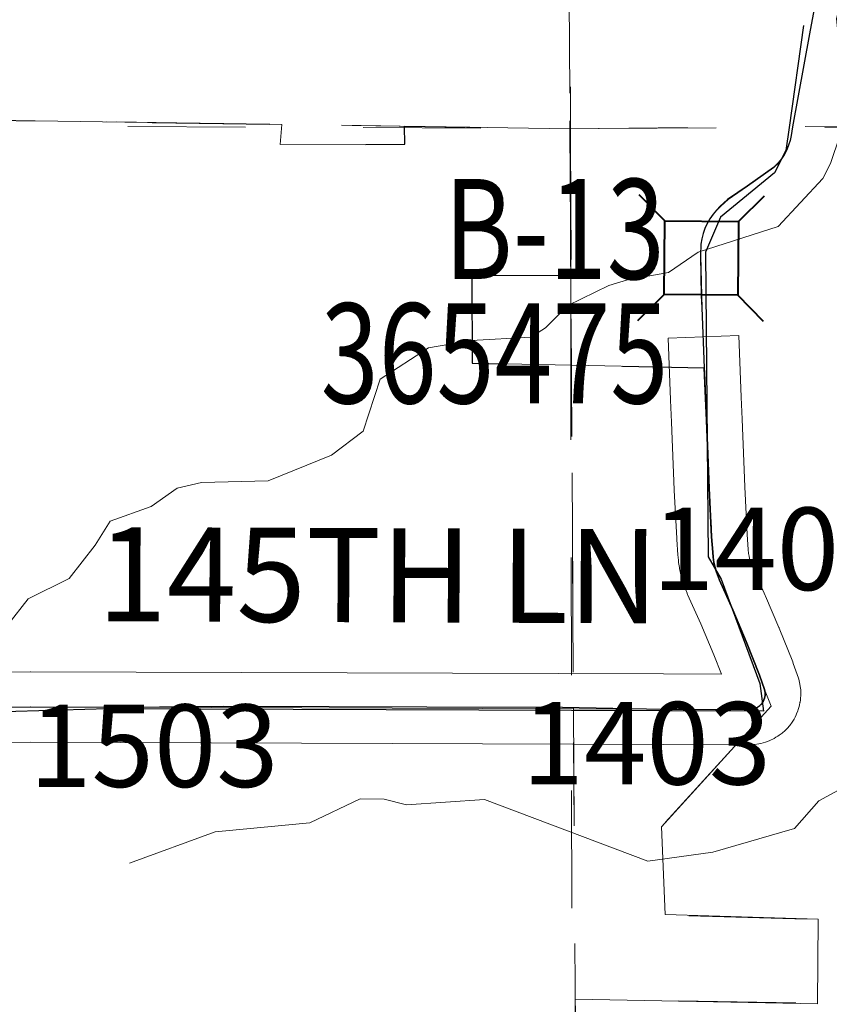
# Model space of a CAD drawing. Extents: x -50.4 to -6.4, y -38.2 to -4.2.
# Drawn here: x -18.7 to -18.1, y -12.1 to -11.3 of the extents above; entities that cross this region are included whole.
import ezdxf
from ezdxf.enums import TextEntityAlignment as Align

# ---------------------------------------------------------------- set-up
doc = ezdxf.new("R2010")
doc.units = ezdxf.units.MI
doc.header["$MEASUREMENT"] = 0
for name, pattern in [('DGN Style 1', [0.03005, 5e-05, -0.03]), ('DGN Style 2', [0.05, 0.03, -0.02]), ('DGN Style 6', [0.0951, 5e-05, -0.02, 0.035, -0.02, 5e-05, -0.02])]:
    doc.linetypes.add(name, pattern=pattern)
for name, color, linetype, lineweight in [('tdCoHydroRiver', 5, 'Continuous', 0), ('tdCoSecRdNmbr', 1, 'Continuous', 13), ('tdCoSecRdTxt', 7, 'Continuous', 0), ('tdCoSecRteBand', 7, 'Continuous', 30), ('tdCoSecRteCL', 7, 'Continuous', 0), ('tdCoSectLine', 7, 'DGN Style 1', 13), ('tdCoSectLinePart', 7, 'DGN Style 1', 13), ('tdCoStPrkRd', 98, 'Continuous', 0), ('tdCoStrucSec', 7, 'Continuous', 40), ('tdCoStrucSecCoName', 7, 'Continuous', 0), ('tdCoStrucSecFHWANum', 7, 'Continuous', 0), ('tdCoSurfGravel', 1, 'Continuous', 0), ('tdPIFedBndry', 7, 'Continuous', 0), ('tdPIHydro', 62, 'DGN Style 1', 0), ('tdPIInstCL', 30, 'DGN Style 2', 0), ('tdPIParkBndryPart', 212, 'DGN Style 2', 80), ('tdPISecCL', 4, 'DGN Style 2', 0), ('tdPISectLine', 7, 'DGN Style 1', 13)]:
    doc.layers.add(name, color=color, linetype=linetype, lineweight=lineweight)
doc.styles.add('Style-Century Gothic', font='GOTHIC.TTF')
doc.styles.add('Style-Trebuchet MS', font='trebucbd.ttf')
doc.styles.add('Style-Tw Cen MT', font='TCM_____.TTF')

# ---------------------------------------------------------------- blocks, each defined once
blk = doc.blocks.new('BRIGE1')
at = {"layer": 'tdCoStrucSec', "color": 7, "linetype": 'Continuous', "lineweight": 40, "flags": 128}
for points in [[(-0.0534, 0.0534), (-0.03128, 0.03128), (0.03128, 0.03128)], [(0.0534, 0.0534), (0.03128, 0.03128), (0.03128, -0.03128)], [(-0.0534, -0.0534), (-0.03128, -0.03128), (-0.03128, 0.03128)], [(0.05292, -0.05292), (0.03128, -0.03128), (-0.03128, -0.03128)]]:
    blk.add_lwpolyline(points, dxfattribs=at)

msp = doc.modelspace()

# ---------------------------------------------------------------- linework, layer by layer
at = {"layer": 'tdCoHydroRiver', "color": 5, "linetype": 'Continuous', "lineweight": 0, "flags": 128}
for points in [[(-17.9905, -11.13344), (-18.01117, -11.17597), (-18.04929, -11.24052), (-18.0541, -11.26102), (-18.04952, -11.30523), (-18.0513, -11.36046), (-18.05928, -11.3841), (-18.06564, -11.3967), (-18.10367, -11.43759), (-18.17162, -11.45942), (-18.19694, -11.47668), (-18.2317, -11.48287)], [(-18.2317, -11.48287), (-18.2475, -11.48754), (-18.28229, -11.50477), (-18.30129, -11.52363), (-18.31395, -11.53148), (-18.36448, -11.53444), (-18.40081, -11.54061), (-18.44195, -11.56728), (-18.45631, -11.61142), (-18.48322, -11.63183), (-18.53697, -11.65372), (-18.5938, -11.65508), (-18.61434, -11.65974), (-18.6365, -11.67543), (-18.67127, -11.68792), (-18.68397, -11.70839), (-18.70617, -11.73671), (-18.74096, -11.75394), (-18.7584, -11.77597)], [(-17.86694, -11.89142), (-17.87484, -11.89297), (-17.92857, -11.91012), (-17.957, -11.91475), (-17.99168, -11.89884), (-18.01692, -11.89716), (-18.06912, -11.92537)], [(-18.06912, -11.92537), (-18.08973, -11.94896), (-18.15926, -11.96921), (-18.21453, -11.97689), (-18.35325, -11.92428), (-18.41957, -11.92877), (-18.4385, -11.92396), (-18.45902, -11.92388), (-18.50171, -11.94424), (-18.58225, -11.95182), (-18.65495, -11.97837)]]:
    msp.add_lwpolyline(points, dxfattribs=at)
at = {"layer": 'tdCoSecRteBand', "color": 7, "linetype": 'Continuous', "lineweight": 0, "flags": 128}
msp.add_lwpolyline([(-18.7957, -11.81609), (-18.73914, -11.81576), (-18.73897, -11.81576), (-18.73886, -11.81576), (-18.20109, -11.81768), (-18.15182, -11.81783), (-18.1584, -11.80148), (-18.16954, -11.77517), (-18.18061, -11.75026), (-18.18091, -11.74956), (-18.18114, -11.74898), (-18.18377, -11.74224), (-18.18423, -11.74098), (-18.18463, -11.73972), (-18.18585, -11.73554), (-18.18602, -11.73492), (-18.18635, -11.73355), (-18.18728, -11.72929), (-18.1874, -11.72875), (-18.18765, -11.72727), (-18.18829, -11.72296), (-18.18835, -11.7225), (-18.18852, -11.72093), (-18.18886, -11.71658), (-18.18886, -11.71648), (-18.18985, -11.70333), (-18.18987, -11.70305), (-18.18989, -11.70264), (-18.19203, -11.66154), (-18.19205, -11.66118), (-18.19435, -11.6037), (-18.19517, -11.58502), (-18.19517, -11.58485), (-18.19604, -11.5624), (-18.19719, -11.53242), (-18.13723, -11.53012), (-18.13608, -11.5601), (-18.13522, -11.58247), (-18.1344, -11.60113), (-18.1344, -11.60124), (-18.1321, -11.65861), (-18.12999, -11.69918), (-18.12904, -11.71194), (-18.12878, -11.71522), (-18.12844, -11.7175), (-18.12795, -11.71975), (-18.12739, -11.72167), (-18.1255, -11.72653), (-18.1146, -11.75105), (-18.11439, -11.75154), (-18.10304, -11.77833), (-18.10295, -11.77855), (-18.10284, -11.77883), (-18.09133, -11.80744), (-18.09082, -11.80881), (-18.08654, -11.82114), (-18.08648, -11.82132), (-18.08591, -11.8232), (-18.08546, -11.82511), (-18.08529, -11.82607), (-18.08489, -11.82851), (-18.08474, -11.82949), (-18.08455, -11.83144), (-18.08448, -11.8334), (-18.08449, -11.83398), (-18.08454, -11.83646), (-18.0846, -11.83784), (-18.08479, -11.83979), (-18.08511, -11.84173), (-18.08514, -11.84191), (-18.08564, -11.84433), (-18.08605, -11.84606), (-18.08662, -11.84794), (-18.08699, -11.84896), (-18.08802, -11.85167), (-18.08834, -11.85249), (-18.08916, -11.85428), (-18.09008, -11.85601), (-18.09112, -11.85768), (-18.09182, -11.85869), (-18.09379, -11.86139), (-18.09423, -11.86197), (-18.09547, -11.86349), (-18.09681, -11.86492), (-18.09825, -11.86626), (-18.09976, -11.86751), (-18.10029, -11.8679), (-18.10281, -11.86976), (-18.10389, -11.87051), (-18.10556, -11.87154), (-18.10714, -11.8724), (-18.11073, -11.87419), (-18.11088, -11.87427), (-18.11267, -11.87508), (-18.11451, -11.87577), (-18.11639, -11.87634), (-18.1183, -11.87678), (-18.12004, -11.87708), (-18.12393, -11.87762), (-18.12412, -11.87764), (-18.12608, -11.87783), (-18.12804, -11.8779), (-18.12813, -11.8779), (-18.20128, -11.87768), (-18.2013, -11.87768), (-18.73893, -11.87576), (-18.79551, -11.87609)], dxfattribs=at)
at = {"layer": 'tdCoSecRteCL', "color": 7, "linetype": 'Continuous', "lineweight": 13, "flags": 128}
msp.add_lwpolyline([(-18.79569, -11.84609), (-18.73897, -11.84576), (-18.20119, -11.84768), (-18.12804, -11.8479), (-18.12415, -11.84736), (-18.12235, -11.84646), (-18.12056, -11.84556), (-18.11803, -11.84371), (-18.11606, -11.84101), (-18.11503, -11.8383), (-18.11453, -11.83588), (-18.11448, -11.8334), (-18.11489, -11.83097), (-18.11916, -11.81863), (-18.13067, -11.79003), (-18.14201, -11.76323), (-18.15319, -11.73808), (-18.15582, -11.73134), (-18.15704, -11.72715), (-18.15797, -11.72289), (-18.15861, -11.71858), (-18.15895, -11.71424), (-18.15993, -11.70109), (-18.16207, -11.65998), (-18.16437, -11.60244), (-18.1652, -11.5837), (-18.16606, -11.56125)], dxfattribs=at)
at = {"layer": 'tdCoSectLine', "color": 7, "linetype": 'DGN Style 1', "lineweight": 0, "flags": 128}
for points in [[(-18.28767, -10.34769), (-18.28061, -11.35447)], [(-19.27458, -11.33967), (-18.28061, -11.35447)], [(-18.28061, -11.35447), (-17.27802, -11.34546)], [(-18.27467, -12.34671), (-18.28061, -11.35447)]]:
    msp.add_lwpolyline(points, dxfattribs=at)
at = {"layer": 'tdCoSectLinePart', "color": 7, "linetype": 'DGN Style 1', "lineweight": 0, "flags": 128}
for points in [[(-18.28713, -10.42418), (-18.28061, -11.35447)], [(-19.26567, -11.3398), (-18.28061, -11.35447)], [(-18.28061, -11.35447), (-17.34619, -11.34608)], [(-18.27785, -11.81606), (-18.28061, -11.35447)], [(-18.27467, -12.34671), (-18.27749, -11.87603)]]:
    msp.add_lwpolyline(points, dxfattribs=at)
at = {"layer": 'tdCoStPrkRd', "color": 98, "linetype": 'Continuous', "lineweight": 0, "flags": 128}
for points in [[(-18.16619, -11.55777), (-18.16816, -11.5066), (-18.16865, -11.49657), (-18.16947, -11.46221), (-18.16914, -11.45251), (-18.16834, -11.44796), (-18.16715, -11.44349), (-18.16558, -11.43914), (-18.16364, -11.43495), (-18.16135, -11.43094), (-18.15872, -11.42714), (-18.15578, -11.42358), (-18.15254, -11.42028), (-18.14629, -11.41469), (-18.12968, -11.40335), (-18.10733, -11.3874), (-18.10322, -11.38346), (-18.10053, -11.38004), (-18.09827, -11.37653), (-18.09617, -11.37254), (-18.09452, -11.36852), (-18.09325, -11.36436), (-18.09236, -11.36011), (-18.09108, -11.35291), (-18.07685, -11.27394), (-18.06289, -11.19951)], [(-18.16606, -11.56125), (-18.16619, -11.55777)]]:
    msp.add_lwpolyline(points, dxfattribs=at)
at = {"layer": 'tdCoSurfGravel', "color": 1, "linetype": 'Continuous', "lineweight": 0, "flags": 128}
msp.add_lwpolyline([(-18.79569, -11.84609), (-18.73897, -11.84576), (-18.20119, -11.84768), (-18.12804, -11.8479), (-18.12415, -11.84736), (-18.12235, -11.84646), (-18.12056, -11.84556), (-18.11803, -11.84371), (-18.11606, -11.84101), (-18.11503, -11.8383), (-18.11453, -11.83588), (-18.11448, -11.8334), (-18.11489, -11.83097), (-18.11916, -11.81863), (-18.13067, -11.79003), (-18.14201, -11.76323), (-18.15319, -11.73808), (-18.15582, -11.73134), (-18.15704, -11.72715), (-18.15797, -11.72289), (-18.15861, -11.71858), (-18.15895, -11.71424), (-18.15993, -11.70109), (-18.16207, -11.65998), (-18.16437, -11.60244), (-18.1652, -11.5837), (-18.16606, -11.56125)], dxfattribs=at)
at = {"layer": 'tdPIFedBndry', "color": 7, "linetype": 'Continuous', "lineweight": 0, "flags": 128}
msp.add_lwpolyline([(-18.77346, -11.34713), (-18.5256, -11.35082), (-18.52688, -11.36796), (-18.42095, -11.36766), (-18.42122, -11.35238), (-18.28061, -11.35447), (-18.27986, -11.47929), (-18.36391, -11.47917), (-18.36359, -11.55373), (-18.16653, -11.55776), (-18.16554, -11.58369), (-18.16471, -11.60243), (-18.16241, -11.65998), (-18.16027, -11.70108), (-18.15929, -11.71423), (-18.15895, -11.71857), (-18.15831, -11.72289), (-18.15738, -11.72714), (-18.15616, -11.73133), (-18.15353, -11.73807), (-18.14235, -11.76322), (-18.13101, -11.79002), (-18.1195, -11.81863), (-18.11523, -11.83096), (-18.10954, -11.84511), (-18.20292, -11.94766), (-18.1996, -12.0222), (-18.06973, -12.02611), (-18.07017, -12.09788), (-18.27618, -12.09403), (-18.27467, -12.34671)], dxfattribs=at)
at = {"layer": 'tdPIHydro', "color": 62, "linetype": 'Continuous', "lineweight": 13, "flags": 128}
for points in [[(-18.7584, -11.77597), (-18.74096, -11.75394), (-18.70617, -11.73671), (-18.68397, -11.70839), (-18.67127, -11.68792), (-18.6365, -11.67543), (-18.61434, -11.65974), (-18.5938, -11.65508), (-18.53697, -11.65372), (-18.48322, -11.63183), (-18.45631, -11.61142), (-18.44195, -11.56728), (-18.40081, -11.54061), (-18.36448, -11.53444), (-18.31395, -11.53148), (-18.30129, -11.52363), (-18.28229, -11.50477), (-18.2475, -11.48754), (-18.2317, -11.48287), (-18.19694, -11.47668), (-18.17162, -11.45942), (-18.10367, -11.43759), (-18.06564, -11.3967), (-18.05928, -11.3841)], [(-17.86694, -11.89142), (-17.87484, -11.89297), (-17.92857, -11.91012), (-17.957, -11.91475), (-17.99168, -11.89884), (-18.01692, -11.89716), (-18.06912, -11.92537), (-18.08973, -11.94896), (-18.15926, -11.96921), (-18.21453, -11.97689), (-18.35325, -11.92428), (-18.41957, -11.92877), (-18.4385, -11.92396), (-18.45902, -11.92388), (-18.50171, -11.94424), (-18.58225, -11.95182), (-18.65495, -11.97837)]]:
    msp.add_lwpolyline(points, dxfattribs=at)
at = {"layer": 'tdPIInstCL', "color": 30, "linetype": 'Continuous', "lineweight": 30, "flags": 128}
msp.add_lwpolyline([(-18.06323, -11.1995), (-18.07719, -11.27393), (-18.09141, -11.3529), (-18.0927, -11.3601), (-18.09359, -11.36436), (-18.09486, -11.36851), (-18.09651, -11.37253), (-18.09861, -11.37652), (-18.10087, -11.38003), (-18.10356, -11.38345), (-18.10767, -11.38739), (-18.13002, -11.40334), (-18.14663, -11.41468), (-18.15288, -11.42027), (-18.15612, -11.42357), (-18.15906, -11.42713), (-18.16169, -11.43093), (-18.16398, -11.43494), (-18.16592, -11.43914), (-18.16749, -11.44348), (-18.16868, -11.44795), (-18.16948, -11.4525), (-18.16981, -11.4622), (-18.16899, -11.49656), (-18.1685, -11.50659), (-18.16653, -11.55776)], dxfattribs=at)
at = {"layer": 'tdPIParkBndryPart', "color": 212, "linetype": 'DGN Style 6', "lineweight": 30, "flags": 128}
msp.add_lwpolyline([(-16.16406, -13.82042), (-16.19019, -13.72794), (-16.18336, -13.60985), (-16.18259, -13.59617), (-16.18149, -13.57721), (-16.18114, -13.571), (-16.18219, -13.56075), (-16.18031, -13.54956), (-16.19217, -13.55087), (-16.20558, -13.55219), (-16.22236, -13.55229), (-16.23389, -13.55266), (-16.24866, -13.55275), (-16.25437, -13.55309), (-16.26006, -13.55313), (-16.27637, -13.5526), (-16.28991, -13.55206), (-16.30285, -13.5512), (-16.31778, -13.55036), (-16.33347, -13.55014), (-16.35424, -13.5487), (-16.3741, -13.54602), (-16.39378, -13.54117), (-16.41055, -13.53816), (-16.4281, -13.53577), (-16.4478, -13.53371), (-16.47703, -13.52922), (-16.49734, -13.5253), (-16.5178, -13.52045), (-16.53886, -13.51436), (-16.56025, -13.50889), (-16.58148, -13.50249), (-16.60084, -13.49421), (-16.62407, -13.48658), (-16.64239, -13.48265), (-16.66269, -13.47438), (-16.67544, -13.46762), (-16.69573, -13.45251), (-16.71078, -13.44173), (-16.73169, -13.426), (-16.74535, -13.41055), (-16.75161, -13.39257), (-16.75559, -13.38482), (-16.76079, -13.37211), (-16.76462, -13.35878), (-16.76505, -13.3448), (-16.76441, -13.33485), (-16.76409, -13.32926), (-16.76529, -13.31995), (-16.76634, -13.31219), (-16.76818, -13.3035), (-16.77216, -13.29451), (-16.77783, -13.28336), (-16.78488, -13.27097), (-16.7898, -13.2651), (-16.79655, -13.25706), (-16.80438, -13.24841), (-16.8122, -13.23944), (-16.81834, -13.23233), (-16.82542, -13.2243), (-16.83262, -13.21502), (-16.84306, -13.19893), (-16.85255, -13.18562), (-16.86115, -13.17355), (-16.86943, -13.1618), (-16.88017, -13.14726), (-16.886, -13.13766), (-16.89306, -13.1259), (-16.90364, -13.10918), (-16.91515, -13.09278), (-16.92251, -13.08257), (-16.93004, -13.07361), (-16.93833, -13.06402), (-16.946, -13.05351), (-16.9509, -13.04235), (-16.95456, -13.02777), (-16.9553, -13.0141), (-16.95557, -13.00106), (-16.95553, -12.98987), (-16.95383, -12.97868), (-16.95102, -12.9653), (-16.94637, -12.94943), (-16.94371, -12.93513), (-16.94153, -12.92051), (-16.93809, -12.9034), (-16.93451, -12.88505), (-16.93156, -12.86764), (-16.9292, -12.84588), (-16.92593, -12.83126), (-16.92236, -12.81446), (-16.92, -12.79922), (-16.9175, -12.78212), (-16.91577, -12.76564), (-16.91666, -12.74887), (-16.91862, -12.73211), (-16.92212, -12.71504), (-16.92561, -12.6958), (-16.92926, -12.67532), (-16.93108, -12.65948), (-16.9335, -12.64148), (-16.93775, -12.62162), (-16.94341, -12.60239), (-16.95198, -12.58131), (-16.95901, -12.56085), (-16.96514, -12.54566), (-16.9731, -12.52862), (-16.98414, -12.51067), (-16.99795, -12.49366), (-17.01008, -12.48037), (-17.02544, -12.4671), (-17.0388, -12.45724), (-17.05234, -12.44862), (-17.06386, -12.44216), (-17.07663, -12.43633), (-17.09185, -12.43021), (-17.10892, -12.42502), (-17.12661, -12.41922), (-17.14414, -12.4128), (-17.16136, -12.40638), (-17.17905, -12.39996), (-17.19073, -12.39505), (-17.20565, -12.38986), (-17.22041, -12.38591), (-17.23072, -12.38348), (-17.24487, -12.37673), (-17.25625, -12.36996), (-17.27224, -12.36197), (-17.28762, -12.35523), (-17.30067, -12.35064), (-17.3156, -12.34762), (-17.33314, -12.34462), (-17.34931, -12.34192), (-17.36592, -12.33922), (-17.37914, -12.33681), (-17.39683, -12.33318), (-17.41206, -12.32892), (-17.42836, -12.32374), (-17.45174, -12.31424), (-17.47144, -12.30597), (-17.48834, -12.29799), (-17.50386, -12.29), (-17.52231, -12.27861), (-17.53983, -12.26784), (-17.55675, -12.25738), (-17.5735, -12.24815), (-17.58871, -12.23985), (-17.60193, -12.23341), (-17.6153, -12.22789), (-17.62422, -12.22359), (-17.64144, -12.21437), (-17.65035, -12.20821), (-17.66434, -12.19649), (-17.6731, -12.18908), (-17.68399, -12.17952), (-17.69537, -12.16933), (-17.70519, -12.15976), (-17.71562, -12.14584), (-17.72498, -12.13222), (-17.7328, -12.11704), (-17.73877, -12.10248), (-17.74488, -12.08605), (-17.74916, -12.07147), (-17.75251, -12.05658), (-17.75416, -12.03732), (-17.75522, -12.02801), (-17.7575, -12.01062), (-17.75948, -12.00038), (-17.76513, -11.98675), (-17.77126, -11.97436), (-17.77493, -11.96412), (-17.7726, -11.95479), (-17.7712, -11.94826), (-17.77057, -11.94297), (-17.77024, -11.93614), (-17.76959, -11.92029), (-17.76879, -11.90755), (-17.76599, -11.89479), (-17.76182, -11.88141), (-17.75593, -11.86584), (-17.74973, -11.85245), (-17.7437, -11.8347), (-17.73749, -11.81789), (-17.73425, -11.81104), (-17.72898, -11.79827), (-17.72436, -11.78892), (-17.71676, -11.77303), (-17.70858, -11.75963), (-17.69871, -11.74807), (-17.68852, -11.73807), (-17.68111, -11.72995), (-17.67245, -11.71282), (-17.66181, -11.6966), (-17.65161, -11.6807), (-17.64125, -11.66541), (-17.63167, -11.65231), (-17.6215, -11.6392), (-17.61346, -11.62952), (-17.6039, -11.61984), (-17.59759, -11.617), (-17.59158, -11.61479), (-17.58634, -11.61104), (-17.58322, -11.59393), (-17.58059, -11.58553), (-17.57887, -11.57992), (-17.57946, -11.56874), (-17.58099, -11.56316), (-17.58943, -11.5542), (-17.59588, -11.54927), (-17.60296, -11.54744), (-17.61081, -11.54625), (-17.62158, -11.54476), (-17.63082, -11.54574), (-17.63961, -11.55045), (-17.64669, -11.55422), (-17.65393, -11.55737), (-17.66794, -11.56242), (-17.67504, -11.56371), (-17.68442, -11.56469), (-17.6929, -11.56536), (-17.70874, -11.56266), (-17.72841, -11.5547), (-17.73565, -11.55225), (-17.74657, -11.54735), (-17.75887, -11.54027), (-17.77162, -11.53351), (-17.77746, -11.52858), (-17.79083, -11.51685), (-17.80126, -11.50634), (-17.80617, -11.49954), (-17.81492, -11.48374), (-17.8212, -11.46949), (-17.82717, -11.45834), (-17.83378, -11.4503), (-17.84981, -11.41746), (-17.84887, -11.37303), (-17.83819, -11.34159), (-17.84068, -11.30464), (-17.84057, -11.29718), (-17.83836, -11.29002), (-17.83354, -11.28067), (-17.82749, -11.27132), (-17.821, -11.26258), (-17.81404, -11.25167), (-17.80649, -11.24386), (-17.80201, -11.23699), (-17.79945, -11.22828), (-17.79596, -11.21552), (-17.79069, -11.20679), (-17.77843, -11.1974), (-17.76233, -11.18488), (-17.7478, -11.17517), (-17.73045, -11.17103), (-17.71589, -11.17032), (-17.70697, -11.17182), (-17.69334, -11.17205), (-17.67977, -11.16763), (-17.67089, -11.16136), (-17.66088, -11.14981), (-17.65469, -11.14014), (-17.64648, -11.12829), (-17.64029, -11.118), (-17.63644, -11.10244), (-17.63444, -11.08938), (-17.63444, -11.07882), (-17.6355, -11.06702), (-17.63464, -11.04838), (-17.63242, -11.02941), (-17.62913, -11.01106), (-17.6222, -10.99269), (-17.61498, -10.97525), (-17.60735, -10.95967), (-17.59495, -10.94034), (-17.58535, -10.92537), (-17.57839, -10.91446), (-17.56942, -10.90291), (-17.55908, -10.88856), (-17.5521, -10.8764), (-17.54281, -10.86206), (-17.53536, -10.8499), (-17.52976, -10.83899), (-17.52592, -10.82468), (-17.52431, -10.80727), (-17.52233, -10.78427), (-17.5207, -10.76407), (-17.5202, -10.75008), (-17.51598, -10.73049), (-17.51335, -10.71556), (-17.51261, -10.7053), (-17.51144, -10.68635), (-17.50995, -10.66583), (-17.5123, -10.64845), (-17.51809, -10.6286), (-17.52579, -10.60534), (-17.53227, -10.59078), (-17.53925, -10.57932), (-17.54738, -10.56539), (-17.55672, -10.54929), (-17.56799, -10.53134), (-17.57791, -10.51244), (-17.58648, -10.49696), (-17.59687, -10.47993), (-17.60892, -10.46385), (-17.62207, -10.45057), (-17.63706, -10.43667), (-17.64819, -10.43021), (-17.65955, -10.42997), (-17.66732, -10.4325), (-17.67524, -10.43534), (-17.68226, -10.43818), (-17.69277, -10.4429), (-17.70133, -10.44761), (-17.71262, -10.45296), (-17.72345, -10.45706), (-17.73638, -10.46086), (-17.74869, -10.46311), (-17.76188, -10.46287), (-17.77748, -10.46141), (-17.79595, -10.45997), (-17.81517, -10.45728), (-17.82819, -10.4558), (-17.84057, -10.45339), (-17.85538, -10.44851), (-17.87044, -10.44238), (-17.88522, -10.43563), (-17.90224, -10.42765), (-17.91519, -10.42151), (-17.92814, -10.41506), (-17.94242, -10.40614), (-17.95732, -10.39784), (-17.97341, -10.38892), (-17.98997, -10.3797), (-18.00338, -10.37418), (-18.01577, -10.37084), (-18.03042, -10.36595), (-18.0455, -10.36045), (-18.05907, -10.35493), (-18.07248, -10.3488), (-18.08408, -10.3439), (-18.0983, -10.34025), (-18.11266, -10.33754), (-18.12368, -10.33543), (-18.13759, -10.33147), (-18.14496, -10.32872), (-18.15295, -10.3241), (-18.16524, -10.31423), (-18.17303, -10.30775), (-18.18007, -10.30127), (-18.18921, -10.29294), (-18.19926, -10.28461), (-18.20929, -10.27565), (-18.22185, -10.2633), (-18.23473, -10.25126), (-18.25061, -10.23799), (-18.265, -10.22534), (-18.27498, -10.21266), (-18.28181, -10.20183), (-18.28844, -10.18757), (-18.2947, -10.16959), (-18.29607, -10.15779), (-18.29407, -10.14473), (-18.29276, -10.13851), (-18.29038, -10.13073), (-18.28692, -10.12139), (-18.28271, -10.11205), (-18.27972, -10.10426), (-18.27577, -10.09274), (-18.27276, -10.08341), (-18.26852, -10.07313), (-18.26387, -10.06565), (-18.25926, -10.06034), (-18.25113, -10.05283), (-18.2433, -10.04658), (-18.23852, -10.04096), (-18.2365, -10.03659), (-18.23426, -10.02881), (-18.23264, -10.02011), (-18.23208, -10.01296), (-18.23183, -10.0055), (-18.23171, -9.99649), (-18.23178, -9.99121), (-18.23253, -9.97879), (-18.23302, -9.97102), (-18.23499, -9.95923), (-18.23805, -9.95055), (-18.24374, -9.93442), (-18.24729, -9.92761), (-18.25233, -9.91956), (-18.25618, -9.91182), (-18.26031, -9.90345), (-18.26697, -9.89231), (-18.27411, -9.88303), (-18.28252, -9.87624), (-18.29007, -9.87411), (-18.29781, -9.87447), (-18.30663, -9.87701), (-18.31837, -9.88173), (-18.32815, -9.88707), (-18.33639, -9.89147), (-18.34495, -9.89649), (-18.35183, -9.90088), (-18.36375, -9.90809), (-18.37203, -9.91405), (-18.37984, -9.91999), (-18.38964, -9.92689), (-18.39715, -9.93221), (-18.41598, -9.94599), (-18.42853, -9.95507), (-18.4438, -9.96324), (-18.4563, -9.96797), (-18.46818, -9.97146), (-18.48032, -9.9737), (-18.49004, -9.975), (-18.50279, -9.97632), (-18.51735, -9.97671), (-18.5278, -9.97553), (-18.54094, -9.97126), (-18.55105, -9.9679), (-18.5604, -9.96361), (-18.5729, -9.95747), (-18.5875, -9.95103), (-18.60348, -9.94366), (-18.61373, -9.93875), (-18.62397, -9.93384), (-18.64038, -9.92648), (-18.65274, -9.92096), (-18.66705, -9.9139), (-18.68044, -9.90652), (-18.6952, -9.89884), (-18.70603, -9.893), (-18.71565, -9.88715), (-18.72647, -9.87976), (-18.73591, -9.87236), (-18.74355, -9.86557), (-18.75266, -9.85506), (-18.76115, -9.84361), (-18.76696, -9.83619), (-18.77277, -9.82939), (-18.77901, -9.8201), (-18.7839, -9.81143), (-18.78757, -9.80369), (-18.79186, -9.79501), (-18.79837, -9.78325), (-18.80206, -9.77612), (-18.80615, -9.76403), (-18.80813, -9.75441), (-18.8093, -9.73982), (-18.80889, -9.73111), (-18.80709, -9.72303), (-18.80504, -9.71587), (-18.80174, -9.70777), (-18.79799, -9.69936), (-18.79236, -9.68597), (-18.78843, -9.67663), (-18.7845, -9.6676), (-18.78118, -9.65732), (-18.77913, -9.65048), (-18.77613, -9.64145), (-18.77188, -9.63024), (-18.76827, -9.62121), (-18.76433, -9.61), (-18.76101, -9.60004), (-18.7586, -9.5904), (-18.7551, -9.57857), (-18.75287, -9.5711), (-18.75018, -9.56208), (-18.74721, -9.55523), (-18.74361, -9.54775), (-18.74048, -9.54059), (-18.73532, -9.52937), (-18.73282, -9.52314), (-18.72968, -9.51505), (-18.72681, -9.50447), (-18.72423, -9.49327), (-18.72391, -9.48208), (-18.72408, -9.47214), (-18.72561, -9.46097), (-18.72718, -9.45414), (-18.72917, -9.44514), (-18.73256, -9.43771), (-18.73688, -9.4048), (-18.76708, -9.38869), (-18.91555, -9.39073), (-19.26069, -9.39546), (-19.26655, -9.70927), (-19.14488, -9.71132), (-19.14381, -9.82533), (-19.11254, -9.83789), (-19.11342, -9.86989), (-18.92284, -9.87655), (-18.92796, -10.08442), (-18.89884, -10.08394), (-18.9009, -10.13086), (-18.86953, -10.13192), (-18.86687, -10.08562), (-18.77966, -10.08977), (-18.77773, -10.14102), (-18.54399, -10.15147), (-18.54262, -10.21608), (-18.44253, -10.21581), (-18.43457, -10.22912), (-18.42886, -10.24245), (-18.42492, -10.25174), (-18.42347, -10.27379), (-18.41898, -10.29116), (-18.42462, -10.34683), (-18.41697, -10.34714), (-18.41232, -10.34789), (-18.40773, -10.34898), (-18.40324, -10.3504), (-18.39886, -10.35215), (-18.39461, -10.35421), (-18.39013, -10.35726), (-18.38592, -10.36068), (-18.38201, -10.36445), (-18.37845, -10.36854), (-18.37524, -10.37292), (-18.37242, -10.37755), (-18.35713, -10.39925), (-18.35388, -10.40307), (-18.35037, -10.40666), (-18.34662, -10.40999), (-18.34265, -10.41305), (-18.33847, -10.41584), (-18.33411, -10.41832), (-18.32197, -10.42509), (-18.32167, -10.58822), (-18.43821, -10.58766), (-18.46664, -10.55986), (-18.49113, -10.55938), (-18.48949, -10.59137), (-18.59422, -10.59198), (-18.59603, -10.71222), (-18.77723, -10.70862), (-18.77903, -10.72665), (-18.84986, -10.67642), (-18.82886, -10.83567), (-18.77943, -10.8388), (-18.77956, -11.02738), (-18.77346, -11.34713), (-18.5256, -11.35082), (-18.52688, -11.36796), (-18.42095, -11.36766), (-18.42122, -11.35238), (-18.28061, -11.35447), (-18.27986, -11.47929), (-18.36391, -11.47917), (-18.36359, -11.55373), (-18.16653, -11.55776), (-18.16554, -11.58369), (-18.16471, -11.60243), (-18.16241, -11.65998), (-18.16027, -11.70108), (-18.15929, -11.71423), (-18.15895, -11.71857), (-18.15831, -11.72289), (-18.15738, -11.72714), (-18.15616, -11.73133), (-18.15353, -11.73807), (-18.14235, -11.76322), (-18.13101, -11.79002), (-18.1195, -11.81863), (-18.11523, -11.83096), (-18.10954, -11.84511), (-18.20292, -11.94766), (-18.1996, -12.0222), (-18.06973, -12.02611), (-18.07017, -12.09788), (-18.27618, -12.09403), (-18.27467, -12.34671), (-18.07986, -12.34583), (-18.07956, -12.37754), (-18.02567, -12.37878), (-18.02478, -12.26786), (-17.98581, -12.2667), (-17.98674, -12.22384), (-17.90069, -12.2193), (-17.89697, -12.10153), (-17.81196, -12.10166), (-17.78658, -12.17094), (-17.78099, -12.19018), (-17.77639, -12.20629), (-17.77469, -12.21285), (-17.77332, -12.21949), (-17.7723, -12.22618), (-17.77162, -12.23293), (-17.77113, -12.25693), (-17.77047, -12.29589), (-17.76959, -12.34727), (-17.76899, -12.38204), (-17.76833, -12.45684), (-17.76751, -12.4797), (-17.76587, -12.54217), (-17.76576, -12.59527), (-17.7657, -12.62602), (-17.76554, -12.71529), (-17.76488, -12.80259), (-17.76422, -12.88643), (-17.76422, -12.96946), (-17.7639, -13.05478), (-17.76422, -13.07287), (-17.76521, -13.08191), (-17.76676, -13.08793), (-17.76868, -13.09384), (-17.77096, -13.09963), (-17.7736, -13.10526), (-17.77836, -13.11413), (-17.78675, -13.12679), (-17.80056, -13.1457), (-17.82456, -13.17891), (-17.83541, -13.1942), (-17.86221, -13.233), (-17.86994, -13.24451), (-17.87204, -13.24822), (-17.87379, -13.25211), (-17.87518, -13.25614), (-17.87618, -13.26029), (-17.87635, -13.27722), (-17.87454, -13.35729), (-17.87381, -13.38555), (-17.76476, -13.42517), (-17.76549, -13.4348), (-17.51794, -13.51134), (-17.51483, -13.49734), (-17.50112, -13.50161), (-17.4743, -13.51233), (-17.43259, -13.51924), (-17.39481, -13.5215), (-17.36504, -13.51947), (-17.3268, -13.52049), (-17.28964, -13.51934), (-17.26527, -13.5192), (-17.26429, -13.53752), (-17.24247, -13.54112), (-17.22198, -13.54411), (-17.2021, -13.54741), (-17.17575, -13.55161), (-17.15783, -13.55803), (-17.14276, -13.5654), (-17.12601, -13.57307), (-17.09646, -13.58688), (-17.06719, -13.6041), (-17.05271, -13.61396), (-17.03867, -13.62382), (-17.0254, -13.63555), (-17.01497, -13.64667), (-17.00274, -13.65623), (-16.99532, -13.66613), (-16.98172, -13.68066), (-16.97293, -13.69303), (-16.96083, -13.70943), (-16.94961, -13.72987), (-16.93764, -13.75154), (-16.92636, -13.74806), (-16.8541, -13.85761), (-16.80204, -13.85835), (-16.74302, -13.85901), (-16.61807, -13.86032), (-16.5431, -13.86082), (-16.4923, -13.8618), (-16.38215, -13.86263), (-16.35726, -13.86263), (-16.34631, -13.86263), (-16.27025, -13.86397), (-16.17489, -13.8656), (-16.16351, -13.85435)], dxfattribs=at)
at = {"layer": 'tdPISecCL', "color": 4, "linetype": 'Continuous', "lineweight": 30, "flags": 128}
for points in [[(-18.08209, -11.26677), (-18.09437, -11.35345), (-18.09712, -11.37291), (-18.10666, -11.39181), (-18.15257, -11.42951), (-18.16531, -11.45945), (-18.16308, -11.71827), (-18.1521, -11.73725), (-18.11928, -11.82575), (-18.1162, -11.84944), (-18.27945, -11.84882), (-18.67342, -11.84731), (-18.86918, -11.85287), (-18.90236, -11.85906), (-19.03045, -11.92485)], [(-18.79603, -11.84608), (-18.73931, -11.84575), (-18.65661, -11.84592), (-18.5749, -11.84493), (-18.48514, -11.84542), (-18.40228, -11.84575), (-18.28687, -11.84592), (-18.20153, -11.84768), (-18.12838, -11.84789), (-18.12592, -11.84768), (-18.12353, -11.84702), (-18.12131, -11.84594), (-18.11932, -11.84447), (-18.11763, -11.84266), (-18.1163, -11.84058), (-18.11537, -11.83829), (-18.11487, -11.83587), (-18.11482, -11.8334), (-18.11523, -11.83096), (-18.1195, -11.81863), (-18.13101, -11.79002), (-18.14235, -11.76322), (-18.15353, -11.73807), (-18.15616, -11.73133), (-18.15738, -11.72714), (-18.15831, -11.72289), (-18.15895, -11.71857), (-18.15929, -11.71423), (-18.16027, -11.70108), (-18.16241, -11.65998), (-18.16471, -11.60243), (-18.16554, -11.58369), (-18.16653, -11.55776)]]:
    msp.add_lwpolyline(points, dxfattribs=at)
at = {"layer": 'tdPISectLine', "color": 7, "linetype": 'DGN Style 1', "lineweight": 13, "flags": 128}
for points in [[(-18.27941, -11.81877), (-18.28024, -11.35428), (-18.28124, -10.36013), (-18.27569, -9.39835), (-18.27416, -9.28201)], [(-19.25646, -11.35023), (-18.28024, -11.35428), (-18.12473, -11.35359)], [(-18.06401, -11.35332), (-17.34589, -11.35015)], [(-18.27193, -13.01667), (-18.27846, -12.34663), (-18.2793, -11.87886)]]:
    msp.add_lwpolyline(points, dxfattribs=at)

# ---------------------------------------------------------------- block references
at = {"layer": 'tdCoStrucSec', "color": 7, "linetype": 'Continuous', "lineweight": 40, "rotation": 89.50178824311114}
msp.add_blockref('BRIGE1', (-18.16904, -11.46434), dxfattribs=at)

# ---------------------------------------------------------------- texts
at = {"layer": 'tdCoSecRdNmbr', "color": 1, "linetype": 'Continuous', "lineweight": 13, "style": 'Style-Tw Cen MT'}
for s, rotation, p in [('1404', 359.98678, (-18.10487, -11.71141)), ('1503', 359.98624, (-18.63421, -11.8787)), ('1403', 359.98659, (-18.21565, -11.87661))]:
    msp.add_text(s, height=0.07, rotation=rotation, dxfattribs=at).set_placement(p, align=Align.MIDDLE_CENTER)
at = {"layer": 'tdCoSecRdTxt', "color": 7, "linetype": 'Continuous', "lineweight": 0, "style": 'Style-Century Gothic', "width": 0.975}
msp.add_text('145TH LN', height=0.08, rotation=359.78157, dxfattribs=at).set_placement((-18.44371, -11.73381), align=Align.MIDDLE_CENTER)
at = {"layer": 'tdCoStrucSecCoName', "color": 3, "linetype": 'Continuous', "lineweight": 70, "style": 'Style-Trebuchet MS', "width": 0.764706}
msp.add_text('B-13', height=0.085, dxfattribs=at).set_placement((-18.29379, -11.39717), align=Align.TOP_CENTER)
at = {"layer": 'tdCoStrucSecFHWANum', "color": 1, "linetype": 'Continuous', "lineweight": 70, "style": 'Style-Trebuchet MS', "width": 0.764706}
msp.add_text('365475', height=0.085, dxfattribs=at).set_placement((-18.34477, -11.58778), align=Align.CENTER)

doc.saveas('drawing.dxf')
